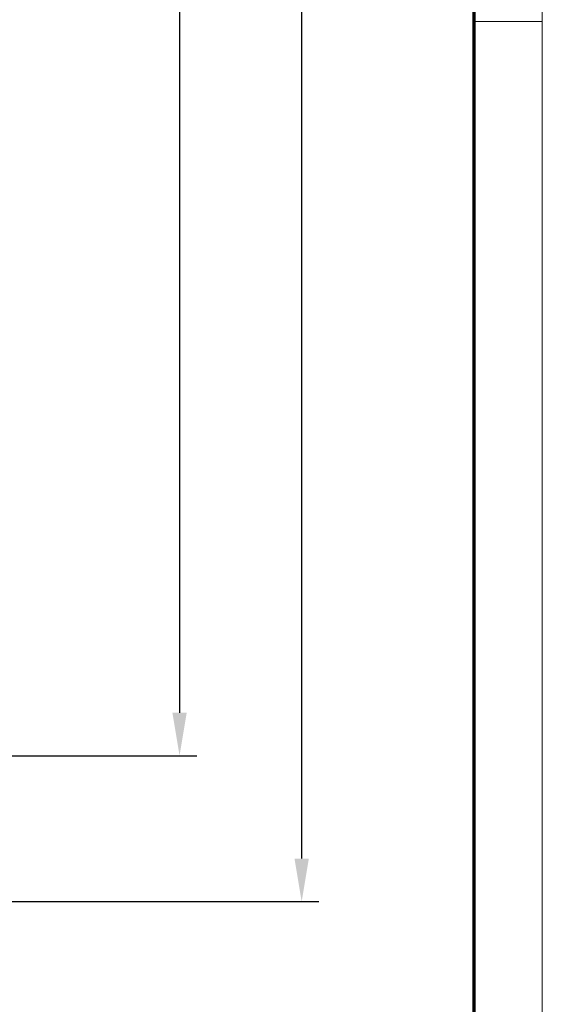
# Model space of a CAD drawing. Units: millimetres. Extents: x 1 to 840, y 1 to 593.
# Drawn here: x 810 to 840, y 240 to 297 of the extents above; entities that cross this region are included whole.
import ezdxf

# ---------------------------------------------------------------- set-up
doc = ezdxf.new("R2010")
doc.units = ezdxf.units.MM
doc.layers.get('0').update_dxf_attribs({"lineweight": 25})
doc.layers.add('Bemaßung (ISO)', color=1, linetype='Continuous', lineweight=25)
doc.styles.add('3_5', font='isocpeur.ttf', dxfattribs={"width": 1.1})
doc.dimstyles.new('18-Bopla 3_5', dxfattribs={"dimtxt": 3.5, "dimasz": 2.5, "dimexe": 1, "dimexo": 0, "dimgap": 0.2, "dimtad": 1, "dimdec": 6, "dimrnd": 1e-08, "dimtxsty": '3_5', "dimcen": 0.09, "dimdle": 7, "dimclrd": 1, "dimclre": 1, "dimclrt": 5, "dimadec": 6, "dimazin": 2, "dimtfac": 0.714286, "dimtdec": 3, "dimtmove": 0, "dimatfit": 3, "dimfxl": 1, "dimtolj": 1, "dimlwd": 25, "dimlwe": 25, "dimarcsym": 0})

# ---------------------------------------------------------------- blocks, each defined once
blk = doc.blocks.new('*D13')
at = {"layer": 'Bemaßung (ISO)', "color": 1, "linetype": 'Continuous', "lineweight": 25}
for p, q in [((796.86, 362.216), (819.86, 362.216)), ((818.86, 359.716), (818.86, 256.716)), ((796.86, 254.216), (819.86, 254.216))]:
    blk.add_line(p, q, dxfattribs=at)
at = {"layer": 'Bemaßung (ISO)', "color": 1, "linetype": 'Continuous'}
for points in [[(818.444, 359.716), (819.277, 359.716), (818.86, 362.216)], [(818.444, 256.716), (819.277, 256.716), (818.86, 254.216)]]:
    blk.add_solid(points, dxfattribs=at)
at = {"layer": 'Defpoints', "color": 0, "linetype": 'Continuous'}
for p in [(796.86, 362.216), (796.86, 254.216), (818.86, 254.216)]:
    blk.add_point(p, dxfattribs=at)
at = {"layer": 'Bemaßung (ISO)', "color": 5, "linetype": 'Continuous', "lineweight": 25, "insert": (818.66, 304.944), "char_height": 3.5, "attachment_point": 7, "rotation": 90, "style": '3_5'}
blk.add_mtext('\\A1;108', dxfattribs=at)
blk = doc.blocks.new('*D14')
at = {"layer": 'Bemaßung (ISO)', "color": 1, "linetype": 'Continuous', "lineweight": 25}
for p, q in [((791.179, 370.716), (826.976, 370.716)), ((825.976, 368.216), (825.976, 248.216)), ((791.179, 245.716), (826.976, 245.716))]:
    blk.add_line(p, q, dxfattribs=at)
at = {"layer": 'Bemaßung (ISO)', "color": 1, "linetype": 'Continuous'}
for points in [[(825.559, 368.216), (826.393, 368.216), (825.976, 370.716)], [(825.559, 248.216), (826.393, 248.216), (825.976, 245.716)]]:
    blk.add_solid(points, dxfattribs=at)
at = {"layer": 'Defpoints', "color": 0, "linetype": 'Continuous'}
for p in [(791.179, 370.716), (791.179, 245.716), (825.976, 245.716)]:
    blk.add_point(p, dxfattribs=at)
at = {"layer": 'Bemaßung (ISO)', "color": 5, "linetype": 'Continuous', "lineweight": 25, "insert": (825.776, 304.944), "char_height": 3.5, "attachment_point": 7, "rotation": 90, "style": '3_5'}
blk.add_mtext('\\A1;125', dxfattribs=at)
blk = doc.blocks.new('Ränder Bopla-A1-Rahmen')
at = {"color": 1, "linetype": 'Continuous', "lineweight": 18}
for p, q in [((840, 593), (840, 1)), ((836, 297), (840, 297))]:
    blk.add_line(p, q, dxfattribs=at)
at = {"color": 3, "linetype": 'Continuous', "lineweight": 70}
blk.add_line((836, 589), (836, 5), dxfattribs=at)

msp = doc.modelspace()

# ---------------------------------------------------------------- block references
msp.add_blockref('Ränder Bopla-A1-Rahmen', (0, 0))

# ---------------------------------------------------------------- dimensions: what is measured, and where the dimension line sits
at = {"layer": 'Bemaßung (ISO)', "color": 1, "linetype": 'Continuous', "lineweight": 25}
for base, p1, p2, picture, middle in [((825.9759757, 245.7163077), (791.1786227, 370.7163077), (791.1786227, 245.7163077), '*D14', (825.9759757, 308.2163077)), ((818.8603812, 254.2163077), (796.8603812, 362.2163077), (796.8603812, 254.2163077), '*D13', (818.8603812, 308.2163077))]:
    dim = msp.add_linear_dim(base=base, p1=p1, p2=p2, angle=90, dimstyle='18-Bopla 3_5', override={"dimgap": 0.2, "dimdec": 6, "dimtol": 0, "dimlim": 0, "dimtp": 0, "dimtm": 0, "dimtdec": 3, "dimtofl": 0, "dimatfit": 1}, dxfattribs=at)
    dim.commit()
    dim.dimension.update_dxf_attribs({"geometry": picture, "text_midpoint": middle, "dimtype": 160})

doc.saveas('drawing.dxf')
